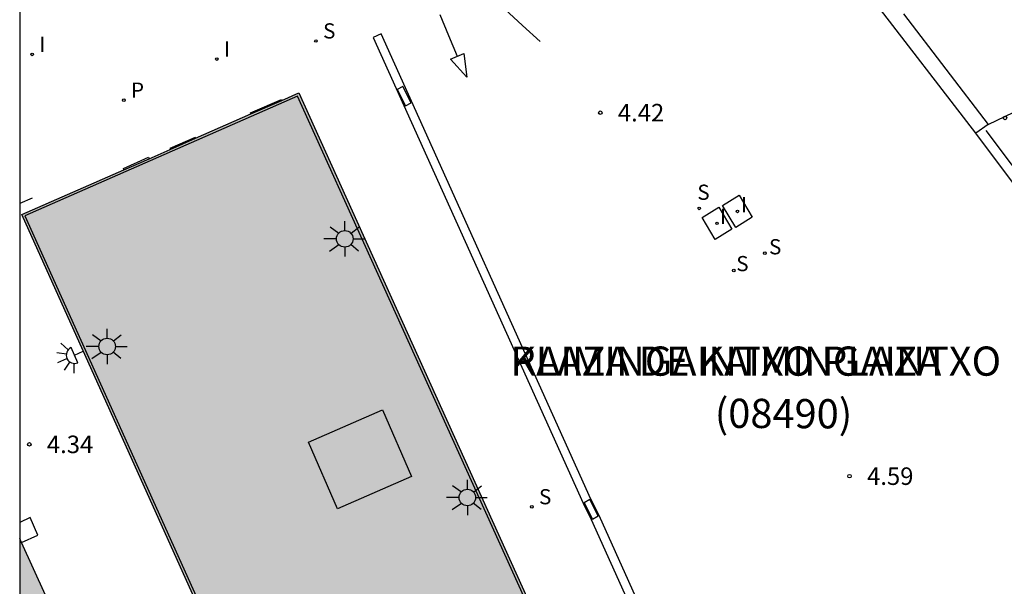
# Model space of a CAD drawing. Units: metres. Extents: x 582044 to 582395, y 4797039 to 4797291.
# Drawn here: x 582044 to 582086, y 4797219 to 4797243 of the extents above; entities that cross this region are included whole.
import ezdxf

# ---------------------------------------------------------------- set-up
doc = ezdxf.new("R2010")
doc.units = ezdxf.units.M
for name, color, linetype in [('010106', 9, 'Continuous'), ('020204', 9, 'Continuous'), ('020308', 9, 'Continuous'), ('060120', 7, 'Continuous'), ('060124', 9, 'Continuous'), ('060126', 9, 'Continuous'), ('060142', 4, 'Continuous'), ('060144', 9, 'Continuous'), ('070105', 6, 'Continuous'), ('070106', 6, 'Continuous'), ('080110', 9, 'Continuous'), ('080302', 9, 'Continuous'), ('080306', 9, 'Continuous'), ('080312', 8, 'Continuous'), ('210102', 4, 'Continuous'), ('210204', 9, 'Continuous'), ('210205', 4, 'Continuous'), ('210304', 9, 'Continuous'), ('210305', 4, 'Continuous'), ('250204', 9, 'Continuous'), ('250206', 9, 'Continuous'), ('260101', 9, 'Continuous'), ('270104', 9, 'Continuous'), ('270204', 9, 'Continuous'), ('270304', 9, 'Continuous'), ('990501', 21, 'Continuous'), ('990503', 131, 'Continuous')]:
    doc.layers.add(name, color=color, linetype=linetype)
doc.layers.add('080111', color=7, linetype='Continuous', lineweight=30)
doc.styles.add('ARIAL', font='ARIAL.TTF', dxfattribs={"height": 1})
doc.styles.add('ARIALI', font='ARIALI.TTF', dxfattribs={"height": 1})
doc.styles.add('ROMANS', font='romans__.ttf', dxfattribs={"height": 1})

# ---------------------------------------------------------------- blocks, each defined once
blk = doc.blocks.new('REIND')
blk.add_circle((0, 0), 0.055)
blk = doc.blocks.new('FAREDE')
at = {"linetype": 'Continuous'}
for p, q in [((0.75, 0.7), (0.57, 0.322)), ((0.415, 0), (0, 0)), ((0.415, 0.36), (0.415, -0.351)), ((1.07, 0.411), (0.715, 0.19)), ((0.738, -0.699), (0.56, -0.32)), ((1.062, -0.416), (0.709, -0.191)), ((1.187, -0.005), (0.768, -0.001))]:
    blk.add_line(p, q, dxfattribs=at)
blk.add_arc((0.413, 0.004), 0.355, 270.4282, 89.5718, dxfattribs=at)
blk = doc.blocks.new('COTAPU')
blk.add_circle((0, 0), 0.075)
blk = doc.blocks.new('PLUVI3')
blk.add_circle((0, 0), 0.055)
blk = doc.blocks.new('SANEA')
blk.add_circle((0, 0), 0.055)
blk = doc.blocks.new('FAROLA')
for p, q in [((-0.63, 0.51), (-0.255, 0.245)), ((0, 0.355), (0, 0.755)), ((0.605, 0.49), (0.276, 0.223)), ((-0.355, 0), (-0.895, 0)), ((0.355, 0), (0.855, 0)), ((-0.65, -0.52), (-0.255, -0.24)), ((0, -0.355), (0, -0.755)), ((0.585, -0.52), (0.256, -0.246))]:
    blk.add_line(p, q)
blk.add_circle((0, 0), 0.355)

msp = doc.modelspace()

# ---------------------------------------------------------------- hatches: boundary and pattern name
at = {"layer": '990501'}
msp.add_hatch(color=256, dxfattribs=at).paths.add_polyline_path([(582076.787, 4797174.315), (582076.799, 4797174.292), (582076.527, 4797174.174), (582076.431, 4797174.133), (582076.257, 4797174.478), (582072.479, 4797172.808), (582059.447, 4797201.52), (582044.315, 4797235.128), (582048.689, 4797237.049), (582049.766, 4797237.522), (582050.673, 4797237.921), (582051.751, 4797238.394), (582054.121, 4797239.436), (582055.448, 4797240.019), (582056.173, 4797240.337), (582059.6, 4797232.767), (582084.354, 4797178.038), (582080.535, 4797176.359), (582080.691, 4797175.987), (582080.583, 4797175.94), (582080.353, 4797175.838), (582080.343, 4797175.861), (582078.565, 4797175.089)])
at = {"layer": '990503'}
msp.add_hatch(color=256, dxfattribs=at).paths.add_polyline_path([(582054.683, 4797198.237), (582054.183, 4797199.298), (582053.268, 4797201.325), (582052.943, 4797202.045), (582051.891, 4797204.375), (582050.637, 4797207.153), (582050.174, 4797208.192), (582044.228, 4797221.26), (582044.227, 4797159.805), (582045.132, 4797160.303), (582045.641, 4797160.601), (582049.238, 4797162.627), (582049.854, 4797161.908), (582052.024, 4797163.437), (582052.106, 4797163.49), (582052.187, 4797163.544), (582052.269, 4797163.597), (582052.351, 4797163.65), (582052.432, 4797163.704), (582052.514, 4797163.757), (582052.596, 4797163.81), (582052.678, 4797163.863), (582052.76, 4797163.915), (582052.842, 4797163.968), (582052.924, 4797164.02), (582053.007, 4797164.072), (582053.089, 4797164.124), (582053.172, 4797164.176), (582053.255, 4797164.227), (582053.338, 4797164.278), (582053.421, 4797164.328), (582053.505, 4797164.378), (582053.589, 4797164.428), (582053.672, 4797164.477), (582053.757, 4797164.526), (582053.841, 4797164.575), (582053.977, 4797164.652), (582054.115, 4797164.727), (582054.179, 4797164.764), (582054.271, 4797164.812), (582054.323, 4797164.84), (582054.375, 4797164.868), (582054.427, 4797164.896), (582054.48, 4797164.923), (582054.532, 4797164.95), (582054.585, 4797164.978), (582054.638, 4797165.005), (582054.69, 4797165.032), (582054.743, 4797165.059), (582054.796, 4797165.086), (582054.849, 4797165.113), (582054.901, 4797165.14), (582054.954, 4797165.166), (582055.007, 4797165.193), (582055.06, 4797165.22), (582055.113, 4797165.246), (582055.166, 4797165.273), (582055.219, 4797165.299), (582055.272, 4797165.326), (582064.17, 4797169.849), (582066.498, 4797170.895), (582066.891, 4797171.058), (582061.26, 4797183.474)])

# ---------------------------------------------------------------- linework, layer by layer
at = {"layer": '010106', "flags": 128}
msp.add_lwpolyline([(582044.224, 4797040.151), (582394.214, 4797040.144), (582394.22, 4797290.136), (582044.229, 4797290.144)], close=True, dxfattribs=at)
at = {"layer": '060120'}
for points in [[(582044.303, 4797221.095, 4.322), (582044.228, 4797221.26, 4.322)], [(582048.921, 4797210.946, 4.351), (582044.303, 4797221.095, 4.322)]]:
    msp.add_polyline3d(points, dxfattribs=at)
at = {"layer": '060124'}
for points in [[(582054.121, 4797239.436, 4.323), (582054.1, 4797239.484, 4.425), (582055.43, 4797240.059, 4.415), (582055.448, 4797240.019, 4.318)], [(582051.751, 4797238.394, 4.33), (582051.735, 4797238.433, 4.475), (582050.654, 4797237.965, 4.475), (582050.673, 4797237.921, 4.334)], [(582048.689, 4797237.049, 4.34), (582048.665, 4797237.105, 4.478), (582049.74, 4797237.581, 4.48), (582049.766, 4797237.522, 4.337)], [(582044.303, 4797221.095, 4.323), (582044.999, 4797221.411, 4.309), (582044.679, 4797222.156, 4.306), (582044.228, 4797221.95, 4.316)]]:
    msp.add_polyline3d(points, dxfattribs=at)
at = {"layer": '060126'}
msp.add_polyline3d([(582085.699, 4797238.979, 10.524), (582087.153, 4797239.68, 10.509)], dxfattribs=at)
at = {"layer": '060142'}
for points in [[(582059.707, 4797242.873, 4.241), (582059.362, 4797242.717, 4.245)], [(582093.552, 4797168.08, 4.831), (582084.092, 4797188.978, 4.719), (582083.74, 4797189.681, 4.714), (582076.702, 4797205.297, 4.582), (582076.351, 4797205.999, 4.577), (582069.035, 4797222.25, 4.39), (582068.684, 4797222.952, 4.385), (582059.707, 4797242.873, 4.241)], [(582059.362, 4797242.717, 4.245), (582068.349, 4797222.773, 4.385), (582068.7, 4797222.071, 4.394), (582076.017, 4797205.82, 4.577), (582076.368, 4797205.118, 4.586), (582083.406, 4797189.503, 4.714), (582083.757, 4797188.802, 4.723), (582093.193, 4797167.909, 4.829)]]:
    msp.add_polyline3d(points, dxfattribs=at)
at = {"layer": '060144'}
for points in [[(582078.31, 4797178.294, 8.253), (582083.176, 4797180.4, 9.168), (582059.509, 4797232.726, 4.368), (582056.123, 4797240.206, 4.315), (582044.448, 4797235.077, 4.357), (582059.538, 4797201.561, 4.539), (582071.447, 4797175.324, 6.938), (582076.25, 4797177.402, 7.851)], [(582099.993, 4797219.216, 10.535), (582099.875, 4797219.394, 10.535), (582099.757, 4797219.571, 10.536), (582099.639, 4797219.747, 10.536), (582099.521, 4797219.924, 10.537), (582099.403, 4797220.101, 10.537), (582099.285, 4797220.278, 10.538), (582092.033, 4797230.197, 10.529), (582085.609, 4797238.723, 10.525)]]:
    msp.add_polyline3d(points, dxfattribs=at)
at = {"layer": '070105'}
for points in [[(582085.166, 4797238.617, 4.583), (582080.694, 4797244.416, 4.631), (582080.834, 4797244.524, 4.617), (582076.582, 4797250.026, 10.158)], [(582082.062, 4797243.727, 11.207), (582085.699, 4797238.979, 10.524)], [(582085.699, 4797238.979, 10.524), (582085.166, 4797238.617, 4.583)], [(582094.053, 4797226.757, 4.938), (582085.166, 4797238.617, 4.583)]]:
    msp.add_polyline3d(points, dxfattribs=at)
at = {"layer": '070106'}
msp.add_polyline3d([(582044.763, 4797235.833, 4.352), (582044.228, 4797235.601, 4.346)], dxfattribs=at)
at = {"layer": '080110'}
msp.add_polyline3d([(582056.589, 4797225.393, 11.651), (582059.755, 4797226.777, 11.651), (582061.005, 4797223.921, 11.651), (582057.839, 4797222.536, 11.651), (582056.589, 4797225.393, 11.651)], dxfattribs=at)
at = {"layer": '080111'}
for points in [[(582055.448, 4797240.019, 4.317), (582056.173, 4797240.337, 4.315), (582059.6, 4797232.767, 4.369), (582084.354, 4797178.038, 4.99), (582080.535, 4797176.359, 5.101)], [(582054.121, 4797239.436, 4.322), (582055.448, 4797240.019, 4.317)], [(582051.751, 4797238.394, 4.33), (582054.121, 4797239.436, 4.322)], [(582050.673, 4797237.921, 4.333), (582051.751, 4797238.394, 4.33)], [(582049.766, 4797237.522, 4.336), (582050.673, 4797237.921, 4.333)], [(582048.689, 4797237.049, 4.34), (582049.766, 4797237.522, 4.336)], [(582076.257, 4797174.478, 5.096), (582072.479, 4797172.808, 4.863), (582059.447, 4797201.52, 4.538), (582044.315, 4797235.128, 4.355), (582048.689, 4797237.049, 4.34)]]:
    msp.add_polyline3d(points, dxfattribs=at)
at = {"layer": '210102'}
for points in [[(582060.389, 4797240.483, 4.257), (582060.74, 4797239.781, 4.266), (582060.984, 4797239.917, 4.262), (582060.633, 4797240.619, 4.257), (582060.389, 4797240.483, 4.257)], [(582068.394, 4797222.794, 4.385), (582068.745, 4797222.092, 4.394), (582068.989, 4797222.228, 4.39), (582068.638, 4797222.93, 4.385), (582068.394, 4797222.794, 4.385)]]:
    msp.add_polyline3d(points, dxfattribs=at)
at = {"layer": '260101'}
for points in [[(582062.221, 4797243.696, 4.291), (582062.592, 4797242.801, 4.352), (582062.962, 4797241.906, 4.414)], [(582066.509, 4797242.544, 4.355), (582065.756, 4797243.231, 4.388), (582065.004, 4797243.918, 4.42)], [(582062.669, 4797241.776, 4.227), (582063.245, 4797242.032, 4.355), (582063.373, 4797241.008, 4.355), (582062.669, 4797241.776, 4.227)]]:
    msp.add_polyline3d(points, dxfattribs=at)
at = {"layer": '270104'}
for points in [[(582074.881, 4797234.578, 4.54), (582074.319, 4797235.519, 4.518), (582075.029, 4797235.954, 4.536), (582075.591, 4797235.013, 4.54), (582074.881, 4797234.578, 4.54)], [(582074.008, 4797234.067, 4.518), (582073.446, 4797235.008, 4.496), (582074.156, 4797235.443, 4.514), (582074.718, 4797234.502, 4.518), (582074.008, 4797234.067, 4.518)]]:
    msp.add_polyline3d(points, dxfattribs=at)

# ---------------------------------------------------------------- block references
at = {"layer": '020204', "rotation": 359.9987685839998}
for p in [(582069.085, 4797239.492, 4.416), (582086.41, 4797239.267, 10.509), (582044.637, 4797225.293, 4.336), (582079.756, 4797223.932, 4.592)]:
    msp.add_blockref('COTAPU', p, dxfattribs=at)
at = {"layer": '210204', "rotation": 359.9987685839998}
for p in [(582056.909, 4797242.562, 4.318), (582073.323, 4797235.394, 4.495), (582076.131, 4797233.481, 4.524), (582074.798, 4797232.735, 4.524), (582066.154, 4797222.621, 4.425)]:
    msp.add_blockref('SANEA', p, dxfattribs=at)
at = {"layer": '210205', "rotation": 359.9987685839998}
msp.add_blockref('PLUVI3', (582048.681, 4797240.026, 4.337), dxfattribs=at)
at = {"layer": '250204', "rotation": 204.2513685529415}
msp.add_blockref('FAREDE', (582046.948, 4797229.285, 4.397), dxfattribs=at)
at = {"layer": '250206', "rotation": 359.9987685839998}
for p in [(582058.144, 4797234.09, 9.155), (582047.968, 4797229.483, 9.155), (582063.392, 4797223.018, 9.155)]:
    msp.add_blockref('FAROLA', p, dxfattribs=at)
at = {"layer": '270204', "rotation": 359.9987685839998}
for p in [(582044.758, 4797241.986, 4.382), (582052.667, 4797241.787, 4.351), (582074.955, 4797235.266, 4.533), (582074.082, 4797234.755, 4.511)]:
    msp.add_blockref('REIND', p, dxfattribs=at)

# ---------------------------------------------------------------- texts
at = {"layer": '020308', "style": 'ARIAL'}
for s, p in [('4.42', (582069.835, 4797239.117, 4.416)), ('4.34', (582045.387, 4797224.918, 4.336)), ('4.59', (582080.506, 4797223.557, 4.592))]:
    msp.add_text(s, height=0.75, rotation=359.9988, dxfattribs=at).set_placement(p)
at = {"layer": '080302', "style": 'ARIAL'}
msp.add_text('(08490)', height=1.25, rotation=359.6988, dxfattribs=at).set_placement((582073.985, 4797226.003))
at = {"layer": '080306', "style": 'ARIALI'}
msp.add_text('KAIMINGAINTXO PLAZA', height=1.25, rotation=359.9988, dxfattribs=at).set_placement((582065.236, 4797228.232))
at = {"layer": '080312', "style": 'ARIALI'}
msp.add_text('PLAZA DE KAIMINGAINTXO', height=1.25, rotation=359.9988, dxfattribs=at).set_placement((582065.236, 4797228.232))
at = {"layer": '210304', "style": 'ROMANS'}
for p in [(582057.215, 4797242.668, 4.318), (582073.239, 4797235.761, 4.495), (582076.309, 4797233.427, 4.524), (582074.906, 4797232.706, 4.524), (582066.46, 4797222.727, 4.425)]:
    msp.add_text('S', height=0.65, rotation=359.9988, dxfattribs=at).set_placement(p)
at = {"layer": '210305', "style": 'ROMANS'}
msp.add_text('P', height=0.65, rotation=359.9988, dxfattribs=at).set_placement((582048.987, 4797240.132, 4.337))
at = {"layer": '270304', "style": 'ROMANS'}
for p in [(582045.064, 4797242.092, 4.382), (582052.973, 4797241.893, 4.351), (582075.105, 4797235.226, 4.533), (582074.208, 4797234.731, 4.511)]:
    msp.add_text('I', height=0.65, rotation=359.9988, dxfattribs=at).set_placement(p)

doc.saveas('drawing.dxf')
